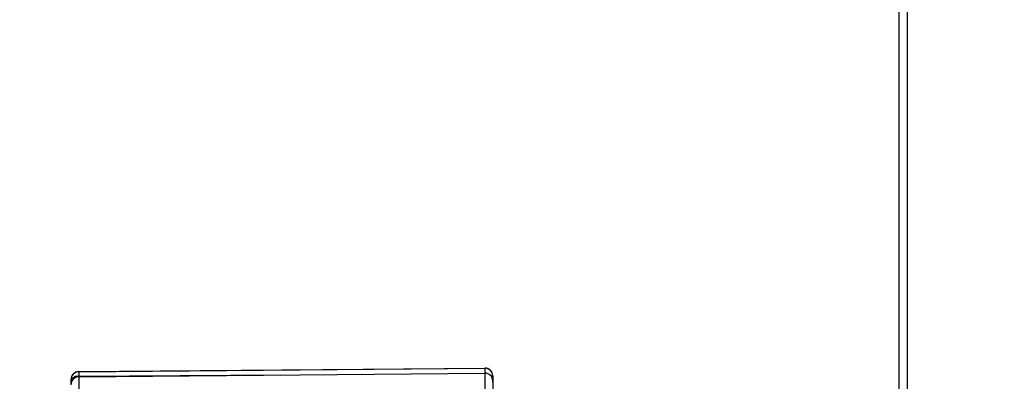
# Model space of a CAD drawing. Units: inches. Extents: x 3021 to 5424, y -596 to 907.
# Drawn here: x 4756 to 4788, y 431 to 442 of the extents above; entities that cross this region are included whole.
import ezdxf

# ---------------------------------------------------------------- set-up
doc = ezdxf.new("R2010")
doc.units = ezdxf.units.IN
doc.header["$MEASUREMENT"] = 0
doc.layers.add('1', color=7, linetype='Continuous')
doc.styles.get("Standard").update_dxf_attribs({"font": 'Arial.ttf'})
doc.dimstyles.get("Standard").update_dxf_attribs({"dimtxt": 0.18, "dimasz": 0.18, "dimexe": 0.18, "dimexo": 0.0625, "dimgap": 0.09, "dimtad": 0, "dimtih": 1, "dimtoh": 1, "dimdec": 4, "dimzin": 0, "dimdsep": 46, "dimtxsty": 'Standard', "dimcen": 0.09, "dimadec": 0, "dimazin": 0, "dimtfac": 1, "dimtdec": 4, "dimtofl": 0, "dimtmove": 0, "dimatfit": 3, "dimfxl": 1, "dimtolj": 1, "dimtzin": 0, "dimarcsym": 0})

# ---------------------------------------------------------------- blocks, each defined once
blk = doc.blocks.new('*D82')
at = {"layer": '1', "color": 0, "lineweight": -2, "transparency": 16777216}
for p, q in [((4905.525, 424.088), (4795.032, 582.052)), ((4909.466, 418.08), (4909.466, 418.83)), ((4909.091, 418.455), (4909.841, 418.455))]:
    blk.add_line(p, q, dxfattribs=at)
at = {"layer": '1', "color": 0, "transparency": 16777216}
blk.add_solid([(4905.576, 424.124), (4905.474, 424.053), (4905.74, 423.781)], dxfattribs=at)
at = {"layer": 'Defpoints', "color": 0, "transparency": 16777216}
for p in [(4905.74, 423.781), (4913.191, 413.129)]:
    blk.add_point(p, dxfattribs=at)
at = {"layer": '1', "color": 0, "transparency": 16777216, "insert": (4763.01, 627.831), "char_height": 20, "attachment_point": 5, "rotation": 304.9723}
blk.add_mtext('\\A1;∅13mm\\P [∅0.5in.]', dxfattribs=at)

msp = doc.modelspace()

# ---------------------------------------------------------------- linework, layer by layer
at = {"color": 250, "linetype": 'Continuous'}
for p, q in [((4784.466, 392.455), (4784.466, 448.455)), ((4784.721, 442.955), (4784.721, 397.955)), ((4758.223, 430.839), (4771.213, 430.953)), ((4758.223, 430.834), (4771.213, 430.947)), ((4758.223, 430.839), (4758.223, 410.07)), ((4758.223, 430.675), (4771.213, 430.789)), ((4758.223, 430.696), (4764.686, 430.732)), ((4771.213, 430.953), (4771.213, 409.957)), ((4771.466, 430.697), (4771.466, 410.531)), ((4757.966, 430.574), (4757.966, 430.436)), ((4771.475, 430.45), (4771.466, 430.533))]:
    msp.add_line(p, q, dxfattribs=at)
for centre, radius, start, end in [((4758.226, 430.579), 0.26, 90.5, 180), ((4758.226, 430.574), 0.26, 90.5, 180), ((4771.216, 430.703), 0.25, 0, 90.5), ((4771.216, 430.697), 0.25, 0, 90.5), ((4771.216, 430.539), 0.25, 0, 90.5), ((4758.226, 430.415), 0.26, 90.5, 180)]:
    msp.add_arc(centre, radius, start, end, dxfattribs=at)
for points in [[(4758.144, 430.687), (4758.119, 430.682), (4758.095, 430.674), (4758.072, 430.663)], [(4758.223, 430.696), (4758.197, 430.696), (4758.17, 430.693), (4758.144, 430.687)], [(4771.417, 430.703), (4771.404, 430.715), (4771.389, 430.724), (4771.373, 430.733)], [(4757.974, 430.572), (4757.969, 430.558), (4757.966, 430.544), (4757.966, 430.529)]]:
    msp.add_open_spline(points, degree=3, dxfattribs=at)
for points, knots in [([(4771.466, 430.608), (4771.466, 430.634), (4771.45, 430.671), (4771.425, 430.696), (4771.417, 430.703)], [0, 0, 0, 0, 0.723432, 1, 1, 1, 1]), ([(4758.072, 430.663), (4758.06, 430.658), (4758.021, 430.636), (4757.987, 430.602), (4757.974, 430.572)], [0, 0, 0, 0, 0.280974, 1, 1, 1, 1])]:
    msp.add_open_spline(points, degree=3, knots=knots, dxfattribs=at)

# ---------------------------------------------------------------- dimensions: what is measured, and where the dimension line sits
at = {"layer": '1', "color": 250}
dim = msp.add_diameter_dim_2p(p1=(4913.191, 413.129), p2=(4905.74, 423.781), text='<>\\P[]', dimstyle='Standard', override={"dimtxt": 20, "dimasz": 0.375, "dimexe": 0.375, "dimexo": 0, "dimtih": 0, "dimtoh": 0, "dimdec": 0, "dimpost": 'mm', "dimcen": 0.375, "dimtdec": 0, "dimatfit": 0}, dxfattribs=at)
dim.commit()
dim.dimension.update_dxf_attribs({"geometry": '*D82', "text_midpoint": (4763.01, 627.831), "dimtype": 163})

doc.saveas('drawing.dxf')
